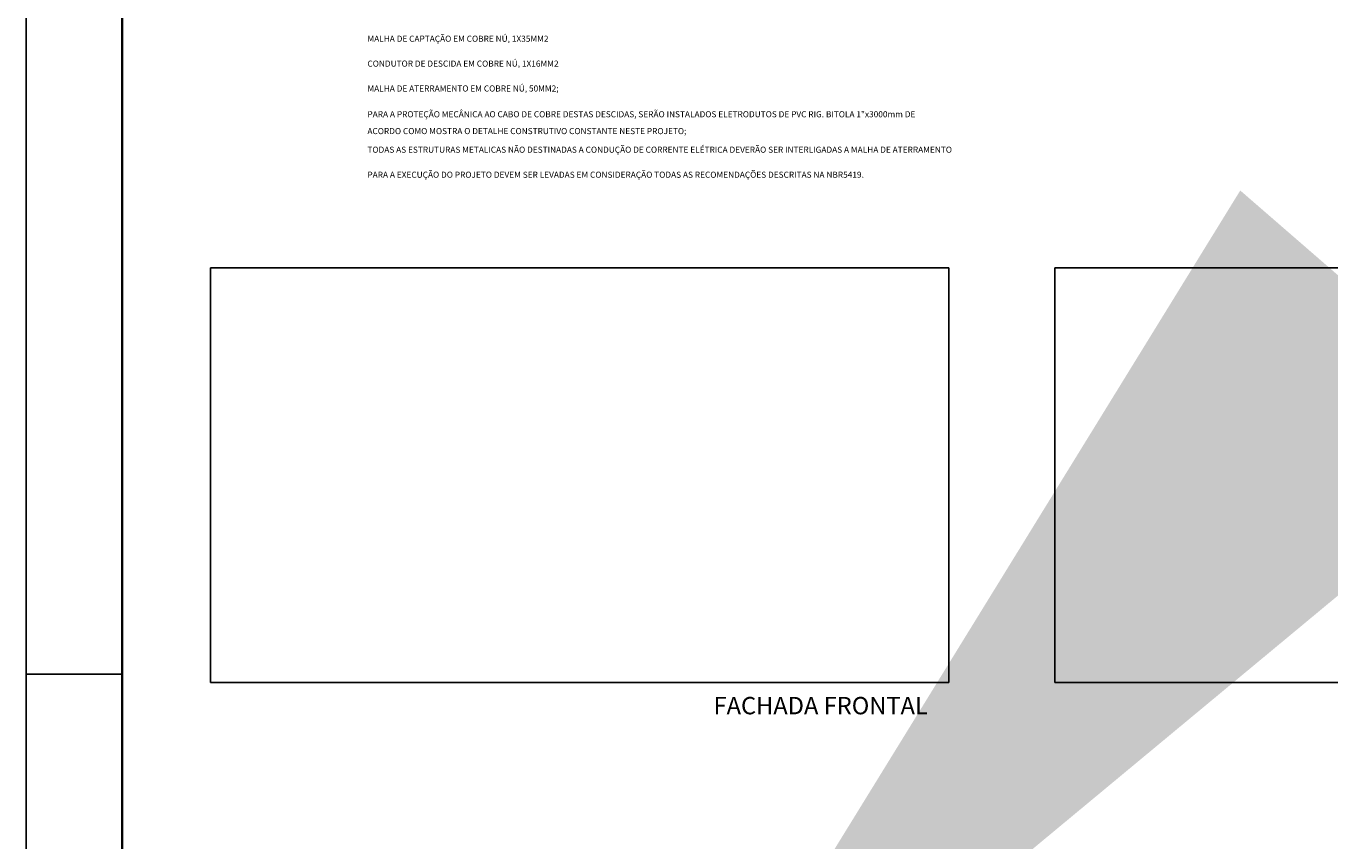
# Model space of a CAD drawing. Units: metres. Extents: x -296 to 2200, y -369 to 540.
# Drawn here: x 782 to 816, y -300 to -278 of the extents above; entities that cross this region are included whole.
import ezdxf

# ---------------------------------------------------------------- set-up
doc = ezdxf.new("R2010")
doc.units = ezdxf.units.M
doc.layers.add('SPDA', color=1, linetype='Continuous')
doc.styles.add('RomanS', font='arial.ttf')
doc.dimstyles.get("Standard").update_dxf_attribs({"dimtxt": 0.18, "dimasz": 0.18, "dimexe": 0.18, "dimexo": 0.0625, "dimgap": 0.09, "dimtad": 0, "dimtih": 1, "dimtoh": 1, "dimdec": 4, "dimzin": 0, "dimdsep": 46, "dimtxsty": 'Standard', "dimcen": 0.09, "dimadec": 0, "dimazin": 0, "dimtfac": 1, "dimtdec": 4, "dimtofl": 0, "dimtmove": 0, "dimatfit": 3, "dimfxl": 1, "dimtolj": 1, "dimtzin": 0, "dimarcsym": 0})
picture_1 = doc.add_image_def('image1.jpg', size_in_pixel=(4000, 2248))
picture_2 = doc.add_image_def('image2.jpg', size_in_pixel=(4000, 2248))

msp = doc.modelspace()

# ---------------------------------------------------------------- linework, layer by layer
at = {"layer": 'SPDA', "color": 1, "linetype": 'Continuous'}
msp.add_line((784.3727, -295.2305), (781.8727, -295.2305), dxfattribs=at)
msp.add_lwpolyline([(781.8727, -256.4202), (913.9966, -256.4202), (913.9966, -325.2305), (781.8727, -325.2305), (781.8727, -256.4202), (781.8727, -295.2305), (784.3727, -295.2305)], dxfattribs=at)
at = {"layer": 'SPDA', "color": 7, "linetype": 'Continuous', "const_width": 0.06}
msp.add_lwpolyline([(901.2513, -324.2305), (784.3727, -324.2305), (784.3727, -257.4202)], dxfattribs=at)

# ---------------------------------------------------------------- texts
at = {"layer": 'SPDA', "color": 2, "linetype": 'Continuous', "style": 'RomanS'}
for s, p in [('MALHA DE CAPTAÇÃO EM COBRE NÚ, 1X35MM2 ', (790.75, -278.7736)), ('CONDUTOR DE DESCIDA EM COBRE NÚ, 1X16MM2 ', (790.75, -279.421)), ('MALHA DE ATERRAMENTO EM COBRE NÚ, 50MM2;', (790.75, -280.0684)), ('PARA A PROTEÇÃO MECÂNICA AO CABO DE COBRE DESTAS DESCIDAS, SERÃO INSTALADOS ELETRODUTOS DE PVC RIG. BITOLA 1"x3000mm DE', (790.75, -280.7386)), ('ACORDO COMO MOSTRA O DETALHE CONSTRUTIVO CONSTANTE NESTE PROJETO;', (790.75, -281.1773)), ('TODAS AS ESTRUTURAS METALICAS NÃO DESTINADAS A CONDUÇÃO DE CORRENTE ELÉTRICA DEVERÃO SER INTERLIGADAS A MALHA DE ATERRAMENTO', (790.75, -281.6613)), ('PARA A EXECUÇÃO DO PROJETO DEVEM SER LEVADAS EM CONSIDERAÇÃO TODAS AS RECOMENDAÇÕES DESCRITAS NA NBR5419.', (790.75, -282.3126))]:
    msp.add_text(s, height=0.1584, dxfattribs=at).set_placement(p)
at = {"layer": 'SPDA', "color": 2, "linetype": 'Continuous', "lineweight": 20, "insert": (799.7526, -295.8233, -2025.8784), "char_height": 0.450974, "width": 17.8817, "attachment_point": 1}
msp.add_mtext('FACHADA FRONTAL', dxfattribs=at)

# ---------------------------------------------------------------- referenced raster images: frames only (the image files are external)
at = {"layer": 'SPDA', "color": 2}
image = msp.add_image(picture_1, insert=(786.6691, -295.4467), size_in_units=(19.205, 10.7932), dxfattribs=at)
image.dxf.flags = 7
image = msp.add_image(picture_2, insert=(808.6236, -295.4467), size_in_units=(19.205, 10.7932), dxfattribs=at)
image.dxf.flags = 7

# ---------------------------------------------------------------- leaders
at = {"layer": 'SPDA', "color": 23, "linetype": 'Continuous'}
msp.add_leader([(797.5108, -308.5329), (798.6779, -307.1882)], dimstyle='Standard', override={"dimasz": 30, "dimgap": 20}, dxfattribs=at)

doc.saveas('drawing.dxf')
